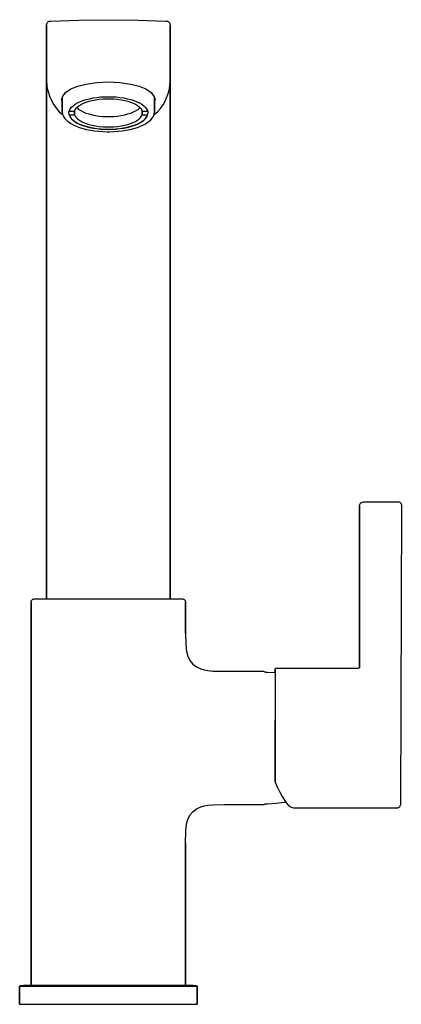
# Model space of a CAD drawing. Extents: x 0 to 99, y 0 to 255.
import ezdxf

# ---------------------------------------------------------------- set-up
doc = ezdxf.new("R2010")
doc.units = 0
doc.header["$MEASUREMENT"] = 0

msp = doc.modelspace()

# ---------------------------------------------------------------- linework, layer by layer
for p, q in [((15.39, 254.91), (23.01, 255)), ((23.01, 255), (30.63, 254.91)), ((7.01, 253.5), (7.04, 253.92)), ((7.01, 253.5), (7.01, 253.38)), ((7.01, 253.38), (7.01, 253.5)), ((7.01, 253), (7.01, 253.38)), ((7.01, 253.38), (7.01, 253)), ((7.01, 252.52), (7.01, 253)), ((7.01, 253), (7.01, 252.52)), ((7.01, 251.95), (7.01, 252.52)), ((7.01, 252.52), (7.01, 251.95)), ((7.04, 253.92), (7.15, 254.2)), ((7.04, 253.92), (7.07, 254)), ((7.07, 254), (7.13, 254.14)), ((7.17, 254.23), (7.27, 254.35)), ((7.32, 254.41), (7.53, 254.55)), ((7.34, 254.43), (7.39, 254.45)), ((7.53, 254.55), (7.65, 254.59)), ((7.65, 254.59), (7.8, 254.63)), ((7.8, 254.63), (8.08, 254.66)), ((8.08, 254.66), (15.39, 254.91)), ((30.63, 254.91), (37.94, 254.66)), ((37.94, 254.66), (38.22, 254.63)), ((38.22, 254.63), (38.38, 254.59)), ((38.38, 254.59), (38.49, 254.55)), ((38.49, 254.55), (38.71, 254.41)), ((38.64, 254.45), (38.69, 254.43)), ((38.75, 254.35), (38.85, 254.23)), ((38.87, 254.2), (38.98, 253.92)), ((38.89, 254.14), (38.96, 254)), ((38.96, 254), (38.98, 253.92)), ((38.98, 253.92), (39.01, 253.5)), ((39.01, 253.5), (39.01, 253.38)), ((39.01, 253.38), (39.01, 253.5)), ((39.01, 253.38), (39.01, 253)), ((39.01, 253), (39.01, 253.38)), ((39.01, 253), (39.01, 252.52)), ((39.01, 252.52), (39.01, 253)), ((39.01, 251.95), (39.01, 252.52)), ((39.01, 252.52), (39.01, 251.95)), ((7.01, 251.95), (7.01, 251.23)), ((7.01, 251.23), (7.01, 251.95)), ((7.01, 250.38), (7.01, 251.23)), ((7.01, 251.23), (7.01, 250.38)), ((7.01, 248.85), (7.01, 250.38)), ((7.01, 250.38), (7.01, 248.85)), ((39.01, 251.95), (39.01, 251.23)), ((39.01, 251.23), (39.01, 251.95)), ((39.01, 250.38), (39.01, 251.23)), ((39.01, 251.23), (39.01, 250.38)), ((39.01, 248.85), (39.01, 250.38)), ((39.01, 250.38), (39.01, 248.85)), ((7.01, 246.84), (7.01, 248.85)), ((7.01, 248.85), (7.01, 246.84)), ((39.01, 246.84), (39.01, 248.85)), ((39.01, 248.85), (39.01, 246.84)), ((7.01, 244.49), (7.01, 246.84)), ((7.01, 246.84), (7.01, 244.49)), ((7.01, 245.21), (7.01, 245.15)), ((7.01, 245.15), (7.01, 245.21)), ((7.01, 244.97), (7.01, 245.15)), ((7.01, 245.15), (7.01, 244.97)), ((7.01, 244.8), (7.01, 244.97)), ((7.01, 244.97), (7.01, 244.8)), ((39.01, 246.84), (39.01, 244.49)), ((39.01, 244.49), (39.01, 246.84)), ((7.01, 244.24), (7.01, 244.8)), ((7.01, 244.8), (7.01, 244.24)), ((7.01, 238.98), (7.01, 244.49)), ((7.01, 244.49), (7.01, 238.98)), ((7.01, 243.62), (7.01, 244.24)), ((7.01, 244.24), (7.01, 243.62)), ((7.01, 243.04), (7.01, 243.62)), ((7.01, 243.62), (7.01, 243.04)), ((7.01, 242.06), (7.01, 243.04)), ((7.01, 243.04), (7.01, 242.06)), ((39.01, 244.49), (39.01, 238.98)), ((39.01, 238.98), (39.01, 244.49)), ((7.01, 240.95), (7.01, 242.06)), ((7.01, 242.06), (7.01, 240.95)), ((7.01, 239.66), (7.01, 240.95)), ((7.01, 240.95), (7.01, 239.66)), ((7.01, 239.66), (7.01, 237.42)), ((7.01, 237.42), (7.01, 239.66)), ((7.01, 238.92), (7.01, 238.98)), ((7.01, 238.98), (7.01, 238.92)), ((7.01, 238.92), (7.01, 238.72)), ((7.01, 238.72), (7.04, 238.28)), ((7.01, 234.79), (7.01, 237.42)), ((7.01, 237.42), (7.01, 234.79)), ((7.04, 238.28), (7.05, 237.93)), ((7.05, 237.93), (7.17, 237.19)), ((7.17, 237.19), (7.36, 236.42)), ((13.29, 237.06), (15.06, 237.79)), ((15.06, 237.79), (17.2, 238.34)), ((17.2, 238.34), (20.01, 238.74)), ((20.01, 238.74), (23.01, 238.88)), ((23.01, 238.88), (26.01, 238.74)), ((26.01, 238.74), (28.82, 238.34)), ((28.82, 238.34), (30.96, 237.79)), ((30.96, 237.79), (32.74, 237.06)), ((38.66, 236.42), (38.86, 237.19)), ((38.86, 237.19), (38.97, 237.93)), ((38.97, 237.93), (38.99, 238.28)), ((38.99, 238.28), (39.01, 238.72)), ((39.01, 238.92), (39.01, 238.98)), ((39.01, 238.98), (39.01, 238.92)), ((39.01, 237.42), (39.01, 238.92)), ((39.01, 238.72), (39.01, 238.92)), ((39.01, 238.92), (39.01, 237.42)), ((39.01, 237.42), (39.01, 234.79)), ((39.01, 234.79), (39.01, 237.42)), ((7.01, 231.68), (7.01, 234.79)), ((7.01, 234.79), (7.01, 231.68)), ((7.36, 236.42), (7.62, 235.64)), ((7.62, 235.64), (7.94, 234.77)), ((7.68, 235.48), (7.94, 234.77)), ((7.94, 234.77), (8, 234.65)), ((8, 234.65), (8.23, 234.05)), ((10.9, 234.28), (11.11, 235.05)), ((11.01, 231.31), (11.01, 234.7)), ((11.01, 231.08), (11.01, 234.7)), ((11.01, 234.7), (11.01, 231.08)), ((11.01, 234.7), (11.01, 231.31)), ((11.11, 235.05), (11.92, 236.13)), ((11.92, 236.13), (13.29, 237.06)), ((18.11, 234.54), (19.04, 234.73)), ((19.04, 234.73), (20.02, 234.88)), ((20.02, 234.88), (21.02, 234.98)), ((21.02, 234.98), (22.05, 235.04)), ((22.05, 235.04), (23.01, 235.06)), ((23.01, 235.06), (23.98, 235.04)), ((23.98, 235.04), (25, 234.98)), ((25, 234.98), (26.01, 234.88)), ((26.01, 234.88), (26.98, 234.73)), ((26.98, 234.73), (27.92, 234.54)), ((32.74, 237.06), (34.11, 236.13)), ((34.11, 236.13), (34.92, 235.05)), ((34.92, 235.05), (35.12, 234.28)), ((35.01, 234.7), (35.01, 231.31)), ((35.01, 231.31), (35.01, 234.7)), ((37.79, 234.05), (38.08, 234.77)), ((38.08, 234.77), (38.41, 235.64)), ((38.41, 235.64), (38.66, 236.42)), ((39.01, 231.68), (39.01, 234.79)), ((39.01, 234.79), (39.01, 231.68)), ((8.23, 234.05), (8.8, 233.02)), ((8.23, 234.05), (8.83, 232.96)), ((8.83, 232.96), (9.53, 231.98)), ((10.9, 234.28), (11.01, 233.62)), ((13.12, 231.91), (13.44, 232.32)), ((13.44, 232.32), (13.85, 232.72)), ((13.85, 232.72), (14.36, 233.09)), ((14.36, 233.09), (14.96, 233.44)), ((14.43, 231.73), (14.69, 232.09)), ((14.69, 232.09), (15.05, 232.44)), ((14.82, 232.22), (14.88, 232.15)), ((14.82, 232.22), (14.88, 232.15)), ((14.88, 232.15), (15.31, 231.78)), ((14.96, 233.44), (15.64, 233.76)), ((15.05, 232.44), (15.49, 232.78)), ((15.49, 232.78), (16.01, 233.09)), ((15.64, 233.76), (16.4, 234.06)), ((16.01, 233.09), (16.6, 233.38)), ((16.4, 234.06), (17.22, 234.32)), ((16.6, 233.38), (17.27, 233.64)), ((17.22, 234.32), (18.11, 234.54)), ((17.27, 233.64), (18, 233.88)), ((18, 233.88), (18.78, 234.08)), ((18.78, 234.08), (19.69, 234.26)), ((19.69, 234.26), (20.64, 234.39)), ((20.64, 234.39), (21.63, 234.48)), ((21.63, 234.48), (22.63, 234.52)), ((22.63, 234.52), (23.01, 234.52)), ((23.01, 234.52), (23.39, 234.52)), ((23.39, 234.52), (24.4, 234.48)), ((24.4, 234.48), (25.38, 234.39)), ((25.38, 234.39), (26.33, 234.26)), ((26.33, 234.26), (27.24, 234.08)), ((27.24, 234.08), (28.02, 233.88)), ((27.92, 234.54), (28.8, 234.32)), ((28.02, 233.88), (28.75, 233.64)), ((28.75, 233.64), (29.42, 233.38)), ((28.8, 234.32), (29.63, 234.06)), ((29.42, 233.38), (30.02, 233.09)), ((29.63, 234.06), (30.38, 233.76)), ((30.02, 233.09), (30.54, 232.78)), ((30.38, 233.76), (31.06, 233.44)), ((30.54, 232.78), (30.98, 232.44)), ((30.71, 231.78), (31.15, 232.15)), ((30.98, 232.44), (31.33, 232.09)), ((31.06, 233.44), (31.66, 233.09)), ((31.15, 232.15), (31.2, 232.22)), ((31.33, 232.09), (31.59, 231.73)), ((31.66, 233.09), (32.17, 232.72)), ((32.17, 232.72), (32.59, 232.32)), ((32.59, 232.32), (32.91, 231.91)), ((35.01, 233.62), (35.12, 234.28)), ((36.49, 231.98), (37.19, 232.96)), ((37.19, 232.96), (37.79, 234.05)), ((7.01, 229.35), (7.01, 231.68)), ((7.01, 231.68), (7.01, 229.35)), ((9.53, 231.98), (10.28, 231.16)), ((10.28, 231.16), (11.05, 230.49)), ((11.01, 231.08), (11.09, 230.61)), ((11.05, 230.49), (11.15, 230.42)), ((11.09, 230.61), (11.15, 230.43)), ((11.15, 230.43), (11.34, 229.96)), ((11.34, 229.96), (11.63, 229.51)), ((11.63, 229.51), (12.03, 229.07)), ((12.79, 231.07), (12.9, 231.5)), ((12.79, 230.83), (12.79, 231.07)), ((12.79, 230.83), (12.79, 230.59)), ((12.79, 230.59), (12.9, 230.16)), ((12.84, 230.39), (14.26, 230.39)), ((12.84, 230.38), (13.02, 229.95)), ((12.87, 231.35), (14.26, 231.35)), ((12.9, 231.5), (13.12, 231.91)), ((12.9, 230.16), (13.12, 229.74)), ((13.02, 229.95), (13.31, 229.52)), ((13.12, 229.74), (13.44, 229.33)), ((13.31, 229.52), (13.72, 229.1)), ((14.26, 231.35), (14.43, 231.73)), ((14.26, 231.35), (14.26, 230.39)), ((14.26, 230.39), (14.26, 231.35)), ((14.26, 230.39), (14.43, 230.02)), ((14.43, 230.02), (14.69, 229.65)), ((14.69, 229.65), (15.05, 229.3)), ((15.31, 231.78), (15.84, 231.44)), ((15.84, 231.44), (16.46, 231.12)), ((16.46, 231.12), (17.16, 230.83)), ((17.16, 230.83), (17.94, 230.58)), ((17.94, 230.58), (18.78, 230.36)), ((18.78, 230.36), (19.68, 230.19)), ((19.68, 230.19), (20.61, 230.05)), ((20.61, 230.05), (21.58, 229.96)), ((21.58, 229.96), (22.56, 229.92)), ((22.56, 229.92), (23.01, 229.92)), ((23.01, 229.92), (23.46, 229.92)), ((23.46, 229.92), (24.44, 229.96)), ((24.44, 229.96), (25.41, 230.05)), ((25.41, 230.05), (26.35, 230.19)), ((26.35, 230.19), (27.24, 230.36)), ((27.24, 230.36), (28.08, 230.58)), ((28.08, 230.58), (28.86, 230.83)), ((28.86, 230.83), (29.56, 231.12)), ((29.56, 231.12), (30.18, 231.44)), ((30.18, 231.44), (30.71, 231.78)), ((30.98, 229.3), (31.33, 229.65)), ((31.33, 229.65), (31.59, 230.02)), ((31.59, 231.73), (31.76, 231.35)), ((31.59, 230.02), (31.76, 230.39)), ((31.76, 230.39), (31.76, 231.35)), ((31.76, 231.35), (31.76, 230.39)), ((31.76, 231.35), (33.16, 231.35)), ((31.76, 230.39), (33.18, 230.39)), ((32.31, 229.1), (32.71, 229.52)), ((32.59, 229.33), (32.91, 229.74)), ((32.71, 229.52), (33, 229.95)), ((32.91, 231.91), (33.12, 231.5)), ((32.91, 229.74), (33.12, 230.16)), ((33, 229.95), (33.18, 230.38)), ((33.12, 231.5), (33.23, 231.07)), ((33.12, 230.16), (33.23, 230.59)), ((33.23, 231.07), (33.24, 230.83)), ((33.23, 230.59), (33.24, 230.83)), ((34, 229.07), (34.39, 229.51)), ((34.39, 229.51), (34.69, 229.96)), ((34.69, 229.96), (34.88, 230.43)), ((34.87, 230.42), (34.98, 230.49)), ((34.88, 230.43), (34.93, 230.61)), ((34.93, 230.61), (35.01, 231.08)), ((34.98, 230.49), (35.74, 231.16)), ((35.01, 231.2), (35.01, 231.31)), ((35.01, 231.08), (35.01, 231.31)), ((35.01, 231.31), (35.01, 231.08)), ((35.74, 231.16), (36.49, 231.98)), ((39.01, 229.35), (39.01, 231.68)), ((39.01, 231.68), (39.01, 229.35)), ((7.01, 226.89), (7.01, 229.35)), ((7.01, 229.35), (7.01, 226.89)), ((12.03, 229.07), (12.52, 228.65)), ((12.52, 228.65), (12.65, 228.54)), ((12.65, 228.54), (13.24, 228.14)), ((13.24, 228.14), (13.91, 227.77)), ((13.44, 229.33), (13.85, 228.94)), ((13.72, 229.1), (14.23, 228.7)), ((13.85, 228.94), (14.36, 228.56)), ((13.91, 227.77), (14.67, 227.43)), ((14.23, 228.7), (14.83, 228.33)), ((14.36, 228.56), (14.96, 228.21)), ((14.67, 227.43), (15.5, 227.11)), ((14.83, 228.33), (15.53, 227.98)), ((14.96, 228.21), (15.64, 227.89)), ((15.05, 229.3), (15.49, 228.97)), ((15.49, 228.97), (16.01, 228.65)), ((15.5, 227.11), (16.4, 226.84)), ((15.53, 227.98), (16.32, 227.67)), ((15.64, 227.89), (16.4, 227.6)), ((16.01, 228.65), (16.6, 228.37)), ((16.32, 227.67), (17.18, 227.39)), ((16.4, 227.6), (17.22, 227.34)), ((16.6, 228.37), (17.27, 228.1)), ((17.18, 227.39), (18.11, 227.16)), ((17.22, 227.34), (18.11, 227.11)), ((17.27, 228.1), (18, 227.87)), ((18, 227.87), (18.78, 227.67)), ((18.11, 227.16), (19.06, 226.97)), ((18.11, 227.11), (19.04, 226.93)), ((18.78, 227.67), (19.69, 227.49)), ((19.06, 226.97), (20.05, 226.82)), ((19.69, 227.49), (20.64, 227.36)), ((20.64, 227.36), (21.63, 227.27)), ((21.63, 227.27), (22.63, 227.23)), ((22.63, 227.23), (23.01, 227.23)), ((23.01, 227.23), (23.39, 227.23)), ((23.39, 227.23), (24.4, 227.27)), ((24.4, 227.27), (25.38, 227.36)), ((25.38, 227.36), (26.33, 227.49)), ((25.98, 226.82), (26.97, 226.97)), ((26.33, 227.49), (27.24, 227.67)), ((26.97, 226.97), (27.92, 227.16)), ((26.98, 226.93), (27.92, 227.11)), ((27.24, 227.67), (28.02, 227.87)), ((27.92, 227.16), (28.84, 227.39)), ((27.92, 227.11), (28.8, 227.34)), ((28.02, 227.87), (28.75, 228.1)), ((28.75, 228.1), (29.42, 228.37)), ((28.8, 227.34), (29.63, 227.6)), ((28.84, 227.39), (29.7, 227.67)), ((29.42, 228.37), (30.02, 228.65)), ((29.63, 227.6), (30.38, 227.89)), ((29.63, 226.84), (30.53, 227.11)), ((29.7, 227.67), (30.49, 227.98)), ((30.02, 228.65), (30.54, 228.97)), ((30.38, 227.89), (31.06, 228.21)), ((30.49, 227.98), (31.19, 228.33)), ((30.53, 227.11), (31.36, 227.43)), ((30.54, 228.97), (30.98, 229.3)), ((31.06, 228.21), (31.66, 228.56)), ((31.19, 228.33), (31.8, 228.7)), ((31.36, 227.43), (32.11, 227.77)), ((31.66, 228.56), (32.17, 228.94)), ((31.8, 228.7), (32.31, 229.1)), ((32.11, 227.77), (32.79, 228.14)), ((32.17, 228.94), (32.59, 229.33)), ((32.79, 228.14), (33.37, 228.54)), ((33.37, 228.54), (33.5, 228.65)), ((33.5, 228.65), (34, 229.07)), ((39.01, 226.89), (39.01, 229.35)), ((39.01, 229.35), (39.01, 226.89)), ((7.01, 224.86), (7.01, 226.89)), ((7.01, 226.89), (7.01, 224.86)), ((7.01, 223.95), (7.01, 224.86)), ((7.01, 224.86), (7.01, 223.95)), ((16.4, 226.84), (17.36, 226.59)), ((17.36, 226.59), (18.37, 226.39)), ((18.37, 226.39), (19.42, 226.23)), ((19.04, 226.93), (20.02, 226.78)), ((19.42, 226.23), (20.5, 226.11)), ((20.02, 226.78), (21.02, 226.67)), ((20.05, 226.82), (21.07, 226.72)), ((20.5, 226.11), (21.61, 226.03)), ((21.02, 226.67), (22.05, 226.61)), ((21.07, 226.72), (22.12, 226.66)), ((21.61, 226.03), (22.73, 226)), ((22.05, 226.61), (23.01, 226.59)), ((22.12, 226.66), (23.01, 226.64)), ((22.73, 226), (23.01, 226)), ((23.01, 226.64), (23.91, 226.66)), ((23.01, 226.59), (23.98, 226.61)), ((23.01, 226), (23.29, 226)), ((23.29, 226), (24.41, 226.03)), ((23.91, 226.66), (24.95, 226.72)), ((23.98, 226.61), (25, 226.67)), ((24.41, 226.03), (25.52, 226.11)), ((24.95, 226.72), (25.98, 226.82)), ((25, 226.67), (26.01, 226.78)), ((25.52, 226.11), (26.61, 226.23)), ((26.01, 226.78), (26.98, 226.93)), ((26.61, 226.23), (27.66, 226.39)), ((27.66, 226.39), (28.67, 226.59)), ((28.67, 226.59), (29.63, 226.84)), ((39.01, 224.86), (39.01, 226.89)), ((39.01, 226.89), (39.01, 224.86)), ((39.01, 223.95), (39.01, 224.86)), ((39.01, 224.86), (39.01, 223.95)), ((7.01, 223.95), (7.01, 220.29)), ((7.01, 220.29), (7.01, 223.95)), ((39.01, 223.95), (39.01, 220.29)), ((39.01, 220.29), (39.01, 223.95)), ((7.01, 218.01), (7.01, 220.29)), ((7.01, 220.29), (7.01, 218.01)), ((39.01, 220.29), (39.01, 218.01)), ((39.01, 218.01), (39.01, 220.29)), ((7.01, 218.01), (7.01, 213.25)), ((7.01, 213.25), (7.01, 218.01)), ((39.01, 213.25), (39.01, 218.01)), ((39.01, 218.01), (39.01, 213.25)), ((7.01, 209.62), (7.01, 213.25)), ((7.01, 213.25), (7.01, 209.62)), ((39.01, 209.62), (39.01, 213.25)), ((39.01, 213.25), (39.01, 209.62)), ((7.01, 205.24), (7.01, 209.62)), ((7.01, 209.62), (7.01, 205.24)), ((39.01, 209.62), (39.01, 205.24)), ((39.01, 205.24), (39.01, 209.62)), ((7.01, 205.24), (7.01, 198.9)), ((7.01, 198.9), (7.01, 205.24)), ((39.01, 205.24), (39.01, 198.9)), ((39.01, 198.9), (39.01, 205.24)), ((7.01, 105), (7.01, 198.9)), ((7.01, 198.9), (7.01, 105)), ((39.01, 105), (39.01, 198.9)), ((39.01, 198.9), (39.01, 105)), ((88.4, 129.81), (88.73, 130.07)), ((88.73, 130.07), (89.13, 130.15)), ((89.13, 130.15), (98.29, 130.15)), ((98.29, 130.15), (98.63, 130.05)), ((88.1, 128.97), (88.18, 129.43)), ((88.1, 128.88), (88.1, 128.97)), ((88.1, 128.97), (88.1, 128.88)), ((88.1, 87.13), (88.1, 128.93)), ((88.1, 87.13), (88.1, 128.93)), ((88.1, 128.61), (88.1, 128.93)), ((88.1, 128.81), (88.1, 128.93)), ((88.1, 128.93), (88.1, 128.61)), ((88.1, 128.93), (88.1, 87.13)), ((88.1, 128.93), (88.1, 87.13)), ((88.1, 128.93), (88.1, 128.81)), ((88.1, 128.88), (88.1, 128.66)), ((88.1, 128.66), (88.1, 128.88)), ((88.1, 128.61), (88.1, 128.81)), ((88.1, 128.81), (88.1, 128.61)), ((88.1, 128.66), (88.1, 128.51)), ((88.1, 128.51), (88.1, 128.66)), ((88.1, 128.27), (88.1, 128.61)), ((88.1, 128.61), (88.1, 128.27)), ((88.1, 128.36), (88.1, 128.51)), ((88.1, 128.51), (88.1, 128.36)), ((88.1, 127.97), (88.1, 128.36)), ((88.1, 128.36), (88.1, 127.97)), ((88.1, 88.41), (88.1, 128.27)), ((88.1, 128.27), (88.1, 88.41)), ((88.1, 128.27), (88.1, 87.13)), ((88.1, 87.13), (88.1, 128.27)), ((88.1, 127.5), (88.1, 127.97)), ((88.1, 127.97), (88.1, 127.5)), ((88.18, 129.43), (88.4, 129.81)), ((98.63, 130.05), (98.88, 129.76)), ((98.98, 129.37), (98.74, 51.69)), ((98.88, 129.76), (98.98, 129.37)), ((88.1, 127.5), (88.1, 126.95)), ((88.1, 126.95), (88.1, 127.5)), ((88.1, 87.13), (88.1, 126.95)), ((88.1, 87.13), (88.1, 126.95)), ((88.1, 126.55), (88.1, 126.95)), ((88.1, 126.17), (88.1, 126.95)), ((88.1, 126.95), (88.1, 126.55)), ((88.1, 126.95), (88.1, 87.13)), ((88.1, 126.95), (88.1, 87.13)), ((88.1, 126.95), (88.1, 126.17)), ((88.1, 126.55), (88.1, 126.17)), ((88.1, 126.17), (88.1, 126.55)), ((88.1, 126.17), (88.1, 125.76)), ((88.1, 125.76), (88.1, 126.17)), ((88.1, 87.13), (88.1, 125.76)), ((88.1, 125.76), (88.1, 87.13)), ((3.01, 104.2), (3.12, 104.6)), ((3.12, 104.6), (3.41, 104.89)), ((3.41, 104.89), (3.56, 104.93)), ((3.56, 104.93), (3.82, 105)), ((3.56, 104.93), (3.81, 105)), ((3.82, 105), (4.12, 105)), ((4.12, 105), (4.88, 105)), ((4.88, 105), (41.41, 105)), ((37.62, 105), (39.13, 105)), ((41.41, 105), (42, 105)), ((42, 105), (42.21, 105)), ((42.21, 105), (42.45, 104.94)), ((42.45, 104.94), (42.61, 104.89)), ((42.61, 104.89), (42.9, 104.6)), ((42.9, 104.6), (43.01, 104.2)), ((3.01, 104.2), (3.01, 5)), ((3.01, 5), (3.01, 104.2)), ((43.01, 96.15), (43.01, 104.2)), ((43.01, 104.2), (43.01, 96.15)), ((43.01, 96.15), (43.07, 93.28)), ((43.07, 93.28), (43.21, 91.94)), ((43.21, 91.94), (43.38, 91.01)), ((43.38, 91.01), (43.63, 90.16)), ((43.63, 90.16), (44.17, 89.03)), ((44.17, 89.03), (44.91, 88.11)), ((44.91, 88.11), (45.85, 87.38)), ((45.85, 87.38), (47, 86.86)), ((47, 86.86), (47.87, 86.62)), ((66.24, 86.68), (66.28, 86.87)), ((66.28, 86.87), (66.41, 87.02)), ((66.41, 87.02), (66.58, 87.07)), ((66.58, 87.07), (87.77, 87.07)), ((87.77, 87.07), (88.1, 87.13)), ((88.1, 88.32), (88.1, 88.41)), ((88.1, 88.41), (88.1, 87.13)), ((88.1, 88.41), (88.1, 88.32)), ((88.1, 87.13), (88.1, 88.41)), ((88.1, 88.32), (88.1, 87.13)), ((88.1, 87.13), (88.1, 88.32)), ((47.87, 86.62), (48.82, 86.44)), ((48.82, 86.44), (50.18, 86.31)), ((50.18, 86.31), (53.11, 86.25)), ((53.11, 86.25), (56.51, 86.25)), ((56.51, 86.25), (63.21, 86.25)), ((63.21, 86.25), (63.61, 86.14)), ((63.61, 86.14), (63.77, 85.98)), ((63.74, 86), (64.31, 86)), ((64.31, 86), (66.24, 85.9)), ((66.24, 86.21), (66.24, 86.64)), ((66.24, 86.64), (66.24, 86.36)), ((66.24, 86.36), (66.24, 85.77)), ((66.24, 85.94), (66.24, 86.21)), ((66.24, 85.77), (66.24, 84.91)), ((66.24, 84.91), (66.24, 83.78)), ((66.24, 83.78), (66.24, 82.58)), ((66.24, 82.58), (66.24, 81.24)), ((66.24, 81.24), (66.24, 79.49)), ((66.24, 79.49), (66.24, 77.57)), ((66.24, 77.57), (66.24, 75.51)), ((66.24, 75.51), (66.24, 73.51)), ((66.24, 71.46), (66.24, 73.51)), ((66.24, 73.51), (66.24, 71.46)), ((66.24, 73.51), (66.24, 71.12)), ((66.24, 71.46), (66.24, 69.37)), ((66.24, 69.37), (66.24, 71.46)), ((66.24, 71.12), (66.24, 68.96)), ((66.24, 69.37), (66.24, 67.28)), ((66.24, 67.28), (66.24, 69.37)), ((66.24, 68.96), (66.24, 66.8)), ((66.24, 65.21), (66.24, 67.28)), ((66.24, 67.28), (66.24, 65.21)), ((66.24, 66.8), (66.24, 64.68)), ((66.24, 63.19), (66.24, 65.21)), ((66.24, 65.21), (66.24, 63.19)), ((66.24, 64.68), (66.24, 62.62)), ((66.24, 61.26), (66.24, 63.19)), ((66.24, 63.19), (66.24, 61.26)), ((66.24, 62.62), (66.24, 60.67)), ((66.24, 59.43), (66.24, 61.26)), ((66.24, 61.26), (66.24, 59.43)), ((66.24, 60.67), (66.24, 58.84)), ((66.24, 59.43), (66.24, 57.74)), ((66.24, 57.74), (66.24, 59.43)), ((66.24, 58.84), (66.24, 58.3)), ((66.24, 58.3), (66.24, 57.99)), ((66.24, 57.99), (66.24, 57.9)), ((66.24, 57.74), (66.26, 57.63)), ((66.26, 57.63), (66.3, 57.52)), ((66.3, 57.52), (66.88, 56.17)), ((66.88, 56.17), (67.41, 55.09)), ((67.41, 55.09), (67.96, 54.03)), ((67.96, 54.03), (68.07, 53.84)), ((68.07, 53.84), (68.66, 52.85)), ((45.85, 50.62), (47, 51.14)), ((47, 51.14), (47.87, 51.38)), ((47.87, 51.38), (48.82, 51.56)), ((48.82, 51.56), (50.18, 51.69)), ((50.18, 51.69), (53.11, 51.75)), ((53.11, 51.75), (63.21, 51.75)), ((63.21, 51.75), (63.61, 51.86)), ((63.61, 51.86), (63.7, 51.95)), ((63.67, 51.95), (64.31, 51.95)), ((64.31, 51.95), (66.52, 52.06)), ((66.52, 52.06), (68.72, 52.39)), ((68.66, 52.85), (69.23, 52.06)), ((68.72, 52.39), (68.95, 52.44)), ((69.23, 52.06), (69.76, 51.48)), ((69.76, 51.48), (70.26, 51.13)), ((70.26, 51.13), (70.46, 51.05)), ((70.46, 51.05), (70.9, 50.92)), ((98.06, 50.92), (98.39, 51.02)), ((98.39, 51.02), (98.65, 51.3)), ((98.65, 51.3), (98.74, 51.69)), ((43.63, 47.84), (44.17, 48.97)), ((44.17, 48.97), (44.91, 49.89)), ((44.91, 49.89), (45.85, 50.62)), ((70.9, 50.92), (98.06, 50.92)), ((43.07, 44.72), (43.21, 46.06)), ((43.21, 46.06), (43.38, 46.98)), ((43.38, 46.98), (43.63, 47.84)), ((43.01, 41.85), (43.07, 44.72)), ((43.01, 5), (43.01, 41.85)), ((43.01, 41.85), (43.01, 5)), ((0.01, 4.71), (0.35, 4.9)), ((0.01, 4.71), (0.01, 0)), ((0.01, 4.71), (0.82, 4.71)), ((0.01, 0), (0.01, 4.71)), ((0.35, 4.9), (1.03, 5)), ((0.35, 4.9), (1.03, 5)), ((0.82, 4.71), (3.12, 4.71)), ((0.82, 4.71), (3.12, 4.71)), ((1.03, 5), (1.84, 5)), ((1.84, 5), (4, 5)), ((3.12, 4.71), (6.78, 4.71)), ((4, 5), (7.45, 5)), ((6.78, 4.71), (11.58, 4.71)), ((7.45, 5), (12.05, 5)), ((11.58, 4.71), (17.13, 4.71)), ((12.05, 5), (17.33, 5)), ((17.13, 4.71), (23.01, 4.71)), ((17.33, 5), (23.01, 5)), ((23.01, 5), (28.69, 5)), ((23.01, 4.71), (28.9, 4.71)), ((28.69, 5), (33.97, 5)), ((28.9, 4.71), (34.44, 4.71)), ((33.97, 5), (42.02, 5)), ((34.44, 4.71), (39.25, 4.71)), ((39.25, 4.71), (42.9, 4.71)), ((42.02, 5), (44.19, 5)), ((42.9, 4.71), (45.2, 4.71)), ((44.19, 5), (45, 5)), ((45, 5), (45.67, 4.9)), ((45.2, 4.71), (46.01, 4.71)), ((45.67, 4.9), (46.01, 4.71)), ((46.01, 4.71), (46.01, 0)), ((46.01, 0), (46.01, 4.71)), ((0.01, 0), (0.82, 0)), ((0.01, 0), (0.82, 0)), ((0.82, 0), (3.12, 0)), ((0.82, 0), (3.12, 0)), ((0.82, 0), (3.12, 0)), ((0.82, 0), (3.12, 0)), ((3.12, 0), (6.78, 0)), ((3.12, 0), (6.78, 0)), ((6.78, 0), (11.58, 0)), ((6.78, 0), (11.58, 0)), ((11.58, 0), (17.13, 0)), ((11.58, 0), (17.13, 0)), ((17.13, 0), (23.01, 0)), ((17.13, 0), (23.01, 0)), ((23.01, 0), (28.9, 0)), ((23.01, 0), (28.9, 0)), ((28.9, 0), (34.44, 0)), ((28.9, 0), (34.44, 0)), ((34.44, 0), (39.25, 0)), ((34.44, 0), (39.25, 0)), ((39.25, 0), (42.9, 0)), ((39.25, 0), (42.9, 0)), ((42.9, 0), (45.2, 0)), ((42.9, 0), (45.2, 0)), ((45.2, 0), (46.01, 0)), ((45.2, 0), (46.01, 0))]:
    msp.add_line(p, q)

doc.saveas('drawing.dxf')
